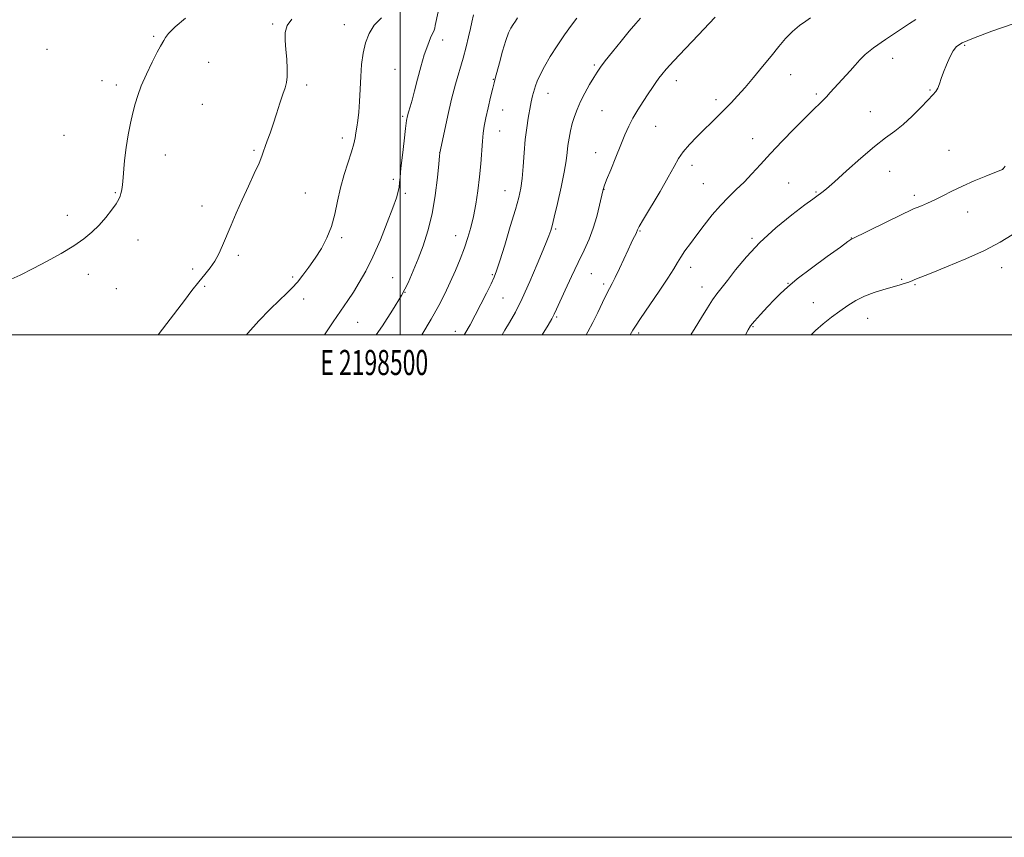
# Model space of a CAD drawing. Extents: x 2197300 to 2200200, y 354800 to 357700.
# Drawn here: x 2198349 to 2198740, y 354800 to 355125 of the extents above; entities that cross this region are included whole.
import ezdxf
from ezdxf.enums import TextEntityAlignment as Align

# ---------------------------------------------------------------- set-up
doc = ezdxf.new("R2010")
doc.units = 0
doc.header["$MEASUREMENT"] = 0
for name, color, linetype, lineweight in [('32000', 7, 'Continuous', 0), ('32001', 7, 'Continuous', 0), ('DTM SPOT ELEVATION', 2, 'Continuous', 13), ('INDEX CONTOUR', 41, 'Continuous', 13), ('INTERMEDIATE CONTOUR', 44, 'Continuous', 0)]:
    doc.layers.add(name, color=color, linetype=linetype, lineweight=lineweight)
doc.styles.add('Style-WORKING', font='WORKING.shx')

msp = doc.modelspace()

# ---------------------------------------------------------------- linework, layer by layer
at = {"layer": '32000', "flags": 128}
for points in [[(2197300, 354800), (2200200, 354800), (2200200, 357700), (2197300, 357700), (2197300, 354800)], [(2197500, 355000), (2200000, 355000), (2200000, 357500), (2197500, 357500), (2197500, 355000)], [(2198500, 357500), (2198500, 355000)]]:
    msp.add_lwpolyline(points, dxfattribs=at)
at = {"layer": 'DTM SPOT ELEVATION'}
for p in [(2198449.26, 355123.68, 1039.78), (2198477.77, 355123.52, 1041.35), (2198401.83, 355118.79, 1037.88), (2198516.9, 355117.33, 1044.58), (2198359.43, 355113.69, 1036.84), (2198724.67, 355115.3, 1060.22), (2198423.79, 355108.52, 1038.52), (2198696.04, 355110.11, 1058.69), (2198497.99, 355105.74, 1043.07), (2198577.25, 355107.42, 1051.77), (2198381.27, 355101.13, 1037.58), (2198537.08, 355101.76, 1047.92), (2198609.97, 355101.21, 1054.58), (2198655.47, 355103.62, 1056.74), (2198387.07, 355099.4, 1037.73), (2198462.76, 355099.46, 1040.34), (2198710.89, 355097.47, 1059.88), (2198558.84, 355096.2, 1050.68), (2198625.73, 355093.65, 1055.58), (2198665.61, 355095.81, 1057.72), (2198421.32, 355091.79, 1038.78), (2198540.84, 355089.52, 1048.8), (2198580.3, 355089.2, 1052.98), (2198687.13, 355088.78, 1059.26), (2198500.99, 355086.96, 1043.77), (2198539.6, 355081.13, 1048.82), (2198601.71, 355083.06, 1054.84), (2198366.23, 355079.47, 1037.25), (2198476.93, 355078.41, 1041.5), (2198640.37, 355078.08, 1057.29), (2198441.81, 355073.49, 1039.81), (2198718.42, 355073.39, 1061.1), (2198406.56, 355071.53, 1038.5), (2198515.76, 355072.52, 1045.99), (2198577.78, 355072.51, 1053.32), (2198616.11, 355067.5, 1056.54), (2198694.83, 355065.13, 1060.78), (2198739.66, 355065.88, 1061.99), (2198497.24, 355061.85, 1043.67), (2198541.72, 355057.42, 1049.21), (2198581.14, 355057.96, 1054.04), (2198620.68, 355060.2, 1057.01), (2198654.67, 355060.48, 1059.08), (2198386.62, 355056.57, 1037.91), (2198462.23, 355056.51, 1040.98), (2198502, 355056.39, 1044.28), (2198665.5, 355056.9, 1059.86), (2198704.63, 355055.57, 1061.63), (2198421.08, 355051.25, 1039.4), (2198367.53, 355047.58, 1037.63), (2198725.95, 355048.9, 1062.65), (2198561.92, 355042.12, 1052.21), (2198395.66, 355037.72, 1038.45), (2198476.67, 355038.71, 1042.27), (2198522.1, 355039.51, 1047.31), (2198595.42, 355041.36, 1056.12), (2198640.1, 355038.4, 1059.8), (2198679.61, 355038.51, 1061.97), (2198435.6, 355031.65, 1040.32), (2198417.39, 355026.15, 1039.67), (2198615.65, 355026.87, 1058.57), (2198739.41, 355026.76, 1064.65), (2198375.94, 355024.15, 1038.37), (2198457.24, 355023, 1041.77), (2198497.01, 355022.76, 1045.15), (2198536.69, 355023.94, 1049.84), (2198576.12, 355024.35, 1054.88), (2198699.65, 355022.16, 1063.82), (2198386.98, 355018.41, 1038.56), (2198422.23, 355019.35, 1040.21), (2198581.07, 355020.24, 1055.68), (2198620.12, 355019.06, 1059.34), (2198654.34, 355020.51, 1061.94), (2198704.9, 355019.92, 1064.15), (2198461.64, 355014.34, 1042.46), (2198501.89, 355016.97, 1046), (2198540.92, 355014.73, 1050.92), (2198664.5, 355012.76, 1063.17), (2198562.28, 355007.13, 1054.18), (2198686.09, 355006.61, 1064.83), (2198483.07, 355005, 1044.85), (2198640.44, 355003.21, 1062.13), (2198522.03, 355001.4, 1049.41), (2198594.93, 355000.69, 1058.33)]:
    msp.add_point(p, dxfattribs=at)
at = {"layer": 'INDEX CONTOUR'}
for points in [[(2198456.858, 355125.617, 1040), (2198454.984, 355123.135, 1040), (2198454.201, 355120.317, 1040), (2198454.172, 355117.136, 1040), (2198454.498, 355113.578, 1040), (2198454.833, 355109.713, 1040), (2198455.04, 355105.945, 1040), (2198455.035, 355102.761, 1040), (2198454.748, 355100.436, 1040), (2198454.164, 355098.395, 1040), (2198453.286, 355095.851, 1040), (2198452.133, 355092.256, 1040), (2198450.815, 355088.032, 1040), (2198449.461, 355083.839, 1040), (2198448.193, 355080.222, 1040), (2198447.096, 355077.27, 1040), (2198446.247, 355074.951, 1040), (2198445.644, 355073.121, 1040), (2198444.97, 355071.17, 1040), (2198443.828, 355068.37, 1040), (2198441.949, 355064.221, 1040), (2198439.576, 355059.122, 1040), (2198437.084, 355053.698, 1040), (2198434.78, 355048.488, 1040), (2198432.727, 355043.67, 1040), (2198429.34, 355035.568, 1040), (2198427.837, 355032.277, 1040), (2198426.24, 355029.372, 1040), (2198424.404, 355026.722, 1040), (2198422.287, 355024.071, 1040), (2198419.87, 355021.131, 1040), (2198417.14, 355017.675, 1040), (2198414.109, 355013.708, 1040), (2198407.176, 355004.494, 1040), (2198403.627, 354999.999, 1040)], [(2198570.361, 355126.084, 1050), (2198568.212, 355123.21, 1050), (2198565.421, 355119.367, 1050), (2198562.458, 355115.062, 1050), (2198559.739, 355110.769, 1050), (2198557.446, 355106.817, 1050), (2198555.706, 355103.499, 1050), (2198554.587, 355101.012, 1050), (2198553.924, 355099.171, 1050), (2198552.743, 355095.085, 1050), (2198552.434, 355093.899, 1050), (2198552.175, 355092.733, 1050), (2198551.902, 355091.295, 1050), (2198551, 355086.278, 1050), (2198550.394, 355082.424, 1050), (2198549.816, 355077.748, 1050), (2198549.348, 355072.426, 1050), (2198548.947, 355067.036, 1050), (2198548.543, 355062.257, 1050), (2198548.038, 355058.453, 1050), (2198547.226, 355054.721, 1050), (2198545.867, 355049.842, 1050), (2198543.857, 355043.09, 1050), (2198541.606, 355035.71, 1050), (2198539.655, 355029.439, 1050), (2198538.366, 355025.487, 1050), (2198537.385, 355022.937, 1050), (2198536.178, 355020.346, 1050), (2198534.362, 355016.638, 1050), (2198532.147, 355012.209, 1050), (2198529.894, 355007.825, 1050), (2198527.842, 355004.027, 1050), (2198525.744, 355000.443, 1050), (2198525.463, 354999.999, 1050)], [(2198743.981, 355123.865, 1060), (2198735.531, 355120.838, 1060), (2198728.157, 355118.112, 1060), (2198723.667, 355116.251, 1060), (2198721.415, 355114.804, 1060), (2198720.147, 355113.069, 1060), (2198718.853, 355110.546, 1060), (2198717.497, 355107.537, 1060), (2198716.287, 355104.545, 1060), (2198715.373, 355101.983, 1060), (2198714.663, 355099.9, 1060), (2198714.002, 355098.253, 1060), (2198713.211, 355096.923, 1060), (2198712.003, 355095.486, 1060), (2198710.066, 355093.443, 1060), (2198707.214, 355090.484, 1060), (2198703.78, 355087.054, 1060), (2198700.228, 355083.788, 1060), (2198696.847, 355081.086, 1060), (2198693.246, 355078.404, 1060), (2198688.865, 355074.968, 1060), (2198683.418, 355070.317, 1060), (2198677.72, 355065.26, 1060), (2198672.861, 355060.926, 1060), (2198669.658, 355058.158, 1060), (2198667.81, 355056.668, 1060), (2198665.831, 355055.23, 1060), (2198664.254, 355054.054, 1060), (2198661.144, 355051.702, 1060), (2198655.974, 355047.731, 1060), (2198649.598, 355042.555, 1060), (2198643.213, 355036.798, 1060), (2198637.805, 355031.064, 1060), (2198633.512, 355025.848, 1060), (2198630.264, 355021.625, 1060), (2198626.108, 355016.349, 1060), (2198624.366, 355013.907, 1060), (2198622.338, 355010.714, 1060), (2198620.013, 355006.888, 1060), (2198617.466, 355002.732, 1060), (2198615.735, 354999.999, 1060)]]:
    msp.add_polyline3d(points, dxfattribs=at)
at = {"layer": 'INTERMEDIATE CONTOUR'}
for points in [[(2198515.13, 355128.515, 1044), (2198513.984, 355123.087, 1044), (2198513.753, 355122.051, 1044), (2198513.498, 355121.285, 1044), (2198512.131, 355118.222, 1044), (2198510.955, 355115.313, 1044), (2198509.622, 355111.451, 1044), (2198508.266, 355106.749, 1044), (2198506.963, 355101.764, 1044), (2198505.776, 355097.165, 1044), (2198504.761, 355093.485, 1044), (2198503.94, 355090.711, 1044), (2198503.331, 355088.695, 1044), (2198502.921, 355087.157, 1044), (2198502.581, 355085.293, 1044), (2198502.158, 355082.167, 1044), (2198501.547, 355077.231, 1044), (2198500.871, 355071.481, 1044), (2198500.305, 355066.305, 1044), (2198499.974, 355062.745, 1044), (2198499.787, 355060.47, 1044), (2198499.601, 355058.813, 1044), (2198499.253, 355057.092, 1044), (2198498.504, 355054.601, 1044), (2198497.098, 355050.622, 1044), (2198494.88, 355044.755, 1044), (2198492.114, 355037.854, 1044), (2198489.164, 355031.091, 1044), (2198486.343, 355025.402, 1044), (2198483.733, 355020.777, 1044), (2198481.364, 355016.979, 1044), (2198479.167, 355013.653, 1044), (2198473.391, 355005.17, 1044), (2198469.904, 354999.999, 1044)], [(2198414.512, 355126.118, 1038), (2198410.382, 355122.566, 1038), (2198407.84, 355120.009, 1038), (2198406.576, 355118.339, 1038), (2198405.954, 355117.234, 1038), (2198404.588, 355114.968, 1038), (2198403.257, 355112.512, 1038), (2198401.271, 355108.542, 1038), (2198399.009, 355103.75, 1038), (2198396.974, 355099.098, 1038), (2198395.535, 355095.284, 1038), (2198394.528, 355091.943, 1038), (2198393.654, 355088.443, 1038), (2198392.688, 355084.297, 1038), (2198391.711, 355079.59, 1038), (2198390.88, 355074.552, 1038), (2198390.305, 355069.457, 1038), (2198389.629, 355061.06, 1038), (2198389.334, 355058.637, 1038), (2198389.039, 355057.188, 1038), (2198388.766, 355056.212, 1038), (2198388.484, 355055.252, 1038), (2198387.958, 355053.998, 1038), (2198386.905, 355052.182, 1038), (2198385.127, 355049.645, 1038), (2198382.783, 355046.668, 1038), (2198380.126, 355043.636, 1038), (2198377.303, 355040.842, 1038), (2198374.064, 355038.172, 1038), (2198370.058, 355035.411, 1038), (2198365.083, 355032.423, 1038), (2198359.527, 355029.352, 1038), (2198353.928, 355026.421, 1038), (2198348.733, 355023.819, 1038), (2198344.033, 355021.618, 1038)], [(2198492.565, 355126.199, 1042), (2198489.709, 355123.31, 1042), (2198487.622, 355119.977, 1042), (2198486.174, 355116.233, 1042), (2198485.232, 355112.109, 1042), (2198484.654, 355107.634, 1042), (2198484.296, 355102.838, 1042), (2198484.029, 355097.818, 1042), (2198483.78, 355092.947, 1042), (2198483.493, 355088.671, 1042), (2198483.13, 355085.309, 1042), (2198482.732, 355082.68, 1042), (2198482.361, 355080.48, 1042), (2198482.028, 355078.385, 1042), (2198481.55, 355075.989, 1042), (2198480.696, 355072.868, 1042), (2198477.716, 355063.822, 1042), (2198476.213, 355058.528, 1042), (2198475.061, 355053.191, 1042), (2198474.016, 355047.994, 1042), (2198472.712, 355043.084, 1042), (2198470.881, 355038.572, 1042), (2198468.633, 355034.424, 1042), (2198466.178, 355030.576, 1042), (2198463.702, 355026.992, 1042), (2198461.313, 355023.762, 1042), (2198459.098, 355021.007, 1042), (2198457.054, 355018.736, 1042), (2198454.82, 355016.505, 1042), (2198451.946, 355013.761, 1042), (2198448.142, 355010.087, 1042), (2198443.771, 355005.619, 1042), (2198439.357, 355000.632, 1042), (2198438.869, 354999.999, 1042)], [(2198529.157, 355127.446, 1046), (2198528.517, 355124.45, 1046), (2198527.962, 355121.901, 1046), (2198527.222, 355118.592, 1046), (2198526.273, 355114.626, 1046), (2198525.09, 355110.142, 1046), (2198522.096, 355099.839, 1046), (2198520.48, 355093.839, 1046), (2198518.935, 355087.318, 1046), (2198517.6, 355081.139, 1046), (2198515.836, 355072.452, 1046), (2198515.702, 355071.09, 1046), (2198515.414, 355068.06, 1046), (2198514.866, 355062.585, 1046), (2198513.991, 355055.534, 1046), (2198512.722, 355048.142, 1046), (2198511.04, 355041.416, 1046), (2198509.109, 355035.469, 1046), (2198507.14, 355030.197, 1046), (2198505.242, 355025.427, 1046), (2198503.144, 355020.744, 1046), (2198500.473, 355015.672, 1046), (2198496.985, 355009.885, 1046), (2198492.952, 355003.659, 1046), (2198490.5, 354999.999, 1046)], [(2198546.738, 355126.135, 1048), (2198545.859, 355124.924, 1048), (2198544.924, 355123.568, 1048), (2198544.041, 355122.113, 1048), (2198543.129, 355120.157, 1048), (2198542.067, 355117.181, 1048), (2198540.794, 355112.945, 1048), (2198539.505, 355108.312, 1048), (2198537.814, 355102.025, 1048), (2198537.376, 355100.327, 1048), (2198536.85, 355098.145, 1048), (2198536.027, 355094.644, 1048), (2198535.053, 355090.4, 1048), (2198534.152, 355086.334, 1048), (2198533.5, 355083.097, 1048), (2198533.059, 355080.243, 1048), (2198532.739, 355077.053, 1048), (2198532.11, 355068.14, 1048), (2198531.629, 355062.838, 1048), (2198530.95, 355057.364, 1048), (2198530.106, 355052.01, 1048), (2198529.157, 355047.069, 1048), (2198528.138, 355042.719, 1048), (2198526.981, 355038.693, 1048), (2198525.593, 355034.61, 1048), (2198523.912, 355030.194, 1048), (2198522.005, 355025.558, 1048), (2198519.974, 355020.917, 1048), (2198517.85, 355016.38, 1048), (2198515.414, 355011.63, 1048), (2198512.382, 355006.24, 1048), (2198508.622, 354999.999, 1048)], [(2198595.651, 355126.089, 1052), (2198593.767, 355123.993, 1052), (2198591.167, 355120.947, 1052), (2198587.913, 355116.962, 1052), (2198584.525, 355112.711, 1052), (2198581.644, 355109.035, 1052), (2198579.709, 355106.501, 1052), (2198578.367, 355104.585, 1052), (2198577.067, 355102.487, 1052), (2198575.403, 355099.621, 1052), (2198573.541, 355096.248, 1052), (2198571.794, 355092.84, 1052), (2198570.403, 355089.759, 1052), (2198569.337, 355086.915, 1052), (2198568.496, 355084.107, 1052), (2198567.797, 355081.188, 1052), (2198567.23, 355078.231, 1052), (2198566.805, 355075.362, 1052), (2198566.487, 355072.57, 1052), (2198566.072, 355069.29, 1052), (2198565.314, 355064.814, 1052), (2198564.069, 355058.797, 1052), (2198562.611, 355052.319, 1052), (2198561.318, 355046.823, 1052), (2198560.47, 355043.372, 1052), (2198559.971, 355041.529, 1052), (2198559.624, 355040.481, 1052), (2198559.215, 355039.412, 1052), (2198558.433, 355037.493, 1052), (2198556.948, 355033.894, 1052), (2198554.561, 355028.148, 1052), (2198551.617, 355021.241, 1052), (2198548.591, 355014.527, 1052), (2198545.885, 355009.087, 1052), (2198543.592, 355004.934, 1052), (2198541.728, 355001.812, 1052), (2198540.614, 354999.999, 1052)], [(2198625.453, 355126.435, 1054), (2198623.021, 355123.913, 1054), (2198618.718, 355119.385, 1054), (2198613.555, 355113.931, 1054), (2198608.942, 355109.01, 1054), (2198605.937, 355105.717, 1054), (2198604.194, 355103.675, 1054), (2198603.014, 355102.141, 1054), (2198601.803, 355100.476, 1054), (2198600.384, 355098.456, 1054), (2198598.686, 355095.958, 1054), (2198596.689, 355092.931, 1054), (2198594.591, 355089.594, 1054), (2198592.644, 355086.236, 1054), (2198591.009, 355083.024, 1054), (2198589.497, 355079.626, 1054), (2198587.823, 355075.587, 1054), (2198585.823, 355070.696, 1054), (2198583.8, 355065.716, 1054), (2198582.17, 355061.653, 1054), (2198581.216, 355059.147, 1054), (2198580.683, 355057.38, 1054), (2198579.391, 355051.634, 1054), (2198578.275, 355047.173, 1054), (2198576.864, 355042.485, 1054), (2198575.18, 355038.077, 1054), (2198573.197, 355033.678, 1054), (2198570.877, 355028.821, 1054), (2198568.259, 355023.275, 1054), (2198565.689, 355017.747, 1054), (2198562.233, 355010.203, 1054), (2198561.301, 355008.239, 1054), (2198560.321, 355006.395, 1054), (2198558.9, 355003.922, 1054), (2198556.587, 354999.999, 1054)], [(2198663.389, 355126.192, 1056), (2198661.457, 355124.925, 1056), (2198658.915, 355123.091, 1056), (2198656.151, 355120.761, 1056), (2198653.452, 355117.985, 1056), (2198650.7, 355114.744, 1056), (2198647.676, 355110.991, 1056), (2198644.253, 355106.766, 1056), (2198640.676, 355102.434, 1056), (2198637.289, 355098.448, 1056), (2198634.338, 355095.133, 1056), (2198631.715, 355092.339, 1056), (2198629.22, 355089.795, 1056), (2198626.68, 355087.265, 1056), (2198618.128, 355078.865, 1056), (2198615.197, 355075.821, 1056), (2198612.704, 355072.903, 1056), (2198610.821, 355070.145, 1056), (2198609.051, 355066.995, 1056), (2198606.726, 355062.753, 1056), (2198603.446, 355057.073, 1056), (2198596.889, 355046.016, 1056), (2198595.204, 355043.097, 1056), (2198594.514, 355041.795, 1056), (2198594.073, 355040.775, 1056), (2198593.769, 355040.145, 1056), (2198592.783, 355038.157, 1056), (2198591.955, 355036.437, 1056), (2198590.746, 355033.848, 1056), (2198587.293, 355026.354, 1056), (2198585.641, 355022.896, 1056), (2198584.376, 355020.447, 1056), (2198583.293, 355018.465, 1056), (2198582.079, 355016.132, 1056), (2198580.501, 355012.86, 1056), (2198578.64, 355008.95, 1056), (2198576.659, 355004.93, 1056), (2198574.688, 355001.213, 1056), (2198574.002, 354999.999, 1056)], [(2198705.306, 355125.595, 1058), (2198702.707, 355123.895, 1058), (2198698.326, 355121.054, 1058), (2198693.131, 355117.608, 1058), (2198688.423, 355114.287, 1058), (2198685.165, 355111.638, 1058), (2198682.977, 355109.459, 1058), (2198681.146, 355107.366, 1058), (2198679.11, 355105.071, 1058), (2198671.208, 355096.428, 1058), (2198669.68, 355094.797, 1058), (2198668.271, 355093.35, 1058), (2198666.994, 355092.08, 1058), (2198664.84, 355089.978, 1058), (2198663.369, 355088.521, 1058), (2198660.845, 355085.994, 1058), (2198656.892, 355082.012, 1058), (2198652.126, 355077.147, 1058), (2198647.41, 355072.211, 1058), (2198643.411, 355067.858, 1058), (2198640.009, 355064.106, 1058), (2198636.893, 355060.817, 1058), (2198633.797, 355057.82, 1058), (2198630.656, 355054.832, 1058), (2198627.451, 355051.54, 1058), (2198624.196, 355047.747, 1058), (2198621.02, 355043.714, 1058), (2198618.079, 355039.816, 1058), (2198615.508, 355036.366, 1058), (2198613.366, 355033.409, 1058), (2198611.682, 355030.929, 1058), (2198610.374, 355028.776, 1058), (2198608.894, 355026.27, 1058), (2198606.578, 355022.603, 1058), (2198603.045, 355017.333, 1058), (2198595.663, 355006.544, 1058), (2198593.632, 355003.482, 1058), (2198592.634, 355001.853, 1058), (2198591.612, 354999.999, 1058)], [(2198740.862, 355067.149, 1062), (2198740.05, 355066.138, 1062), (2198739.797, 355065.859, 1062), (2198739.563, 355065.709, 1062), (2198738.743, 355065.365, 1062), (2198733.129, 355063.163, 1062), (2198728.552, 355061.303, 1062), (2198723.831, 355059.242, 1062), (2198719.641, 355057.205, 1062), (2198716.013, 355055.318, 1062), (2198712.819, 355053.686, 1062), (2198709.976, 355052.385, 1062), (2198707.588, 355051.412, 1062), (2198705.805, 355050.736, 1062), (2198704.571, 355050.248, 1062), (2198702.99, 355049.52, 1062), (2198699.96, 355048.047, 1062), (2198679.647, 355038.135, 1062), (2198679.372, 355037.953, 1062), (2198678.197, 355037.107, 1062), (2198675.24, 355034.962, 1062), (2198670.038, 355031.172, 1062), (2198663.784, 355026.56, 1062), (2198658.088, 355022.24, 1062), (2198654.136, 355019.024, 1062), (2198651.424, 355016.523, 1062), (2198649.022, 355014.045, 1062), (2198646.246, 355011.104, 1062), (2198643.394, 355008.043, 1062), (2198641.01, 355005.407, 1062), (2198639.467, 355003.546, 1062), (2198638.466, 355002.023, 1062), (2198637.435, 354999.999, 1062)], [(2198743.596, 355039.752, 1064), (2198738.791, 355036.877, 1064), (2198732.623, 355033.628, 1064), (2198725.137, 355030.21, 1064), (2198717.539, 355027.03, 1064), (2198711.323, 355024.545, 1064), (2198704.842, 355021.987, 1064), (2198704.064, 355021.655, 1064), (2198703.158, 355021.282, 1064), (2198702.029, 355020.864, 1064), (2198700.562, 355020.388, 1064), (2198698.593, 355019.805, 1064), (2198692.535, 355018.101, 1064), (2198688.706, 355016.898, 1064), (2198684.894, 355015.424, 1064), (2198681.43, 355013.665, 1064), (2198678.208, 355011.649, 1064), (2198675.013, 355009.413, 1064), (2198671.702, 355006.996, 1064), (2198668.412, 355004.438, 1064), (2198665.354, 355001.779, 1064), (2198663.6, 354999.999, 1064)]]:
    msp.add_polyline3d(points, dxfattribs=at)

# ---------------------------------------------------------------- texts
at = {"layer": '32001', "style": 'Style-WORKING', "width": 0.67}
msp.add_text('E 2198500', height=10, dxfattribs=at).set_placement((2198489.671, 354994), align=Align.TOP_CENTER)

doc.saveas('drawing.dxf')
